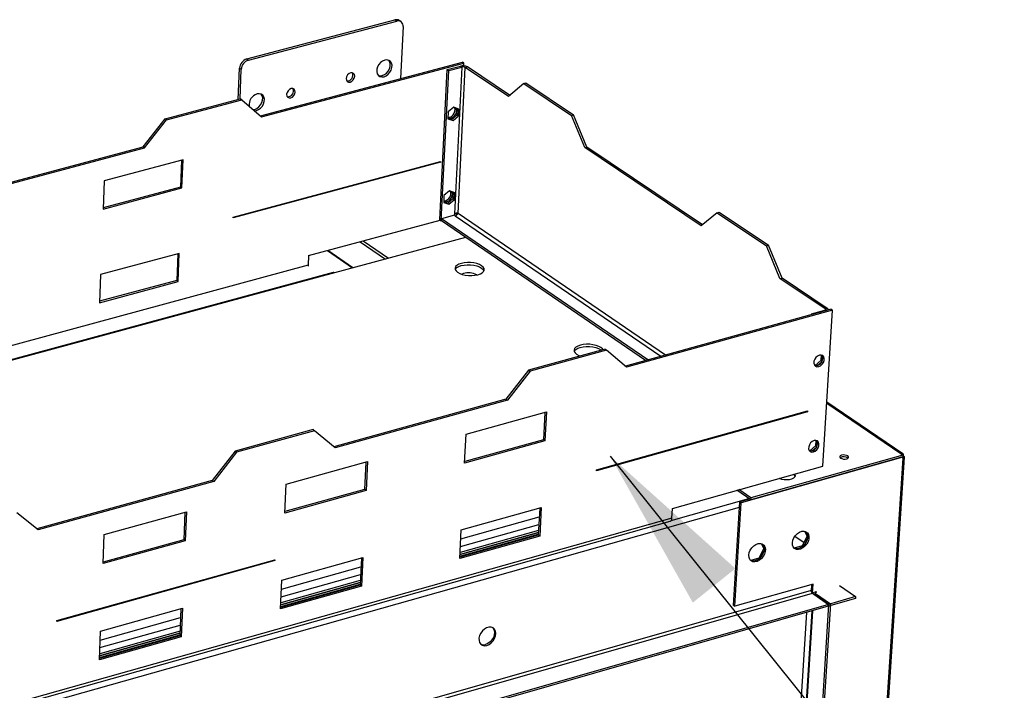
# Model space of a CAD drawing. Units: millimetres. Extents: x 2 to 4202, y -3 to 5937.
# Drawn here: x 2939 to 3330, y 1448 to 1715 of the extents above; entities that cross this region are included whole.
import ezdxf

# ---------------------------------------------------------------- set-up
doc = ezdxf.new("R2010")
doc.units = ezdxf.units.MM
doc.header["$LTSCALE"] = 20
doc.layers.add('FORMAT', color=7, linetype='Continuous')
doc.dimstyles.new('SLDDIMSTYLE4', dxfattribs={"dimtxt": 0.18, "dimasz": 66.04, "dimexe": 0, "dimexo": 0.0625, "dimgap": 0, "dimtad": 0, "dimtih": 1, "dimtoh": 1, "dimdec": 0, "dimrnd": 1e-09, "dimzin": 0, "dimdsep": 46, "dimtxsty": 'Standard', "dimsah": 1, "dimcen": 0.09, "dimadec": 0, "dimazin": 0, "dimtfac": 66.04, "dimtdec": 0, "dimtofl": 0, "dimtmove": 0, "dimatfit": 3, "dimfxl": 1, "dimfrac": 2, "dimtolj": 1, "dimtzin": 0, "dimarcsym": 0})

msp = doc.modelspace()

# ---------------------------------------------------------------- linework, layer by layer
at = {"color": 7, "linetype": 'Continuous', "lineweight": 25}
for p, q in [((3028.998, 1699.081), (3087.941, 1714.632)), ((3088.63, 1714.17), (3087.941, 1714.632)), ((3029.682, 1698.615), (3088.63, 1714.17)), ((3090.324, 1713.946), (3089.635, 1714.408)), ((3091.187, 1711.947), (3090.202, 1691.277)), ((3028.998, 1699.081), (3029.682, 1698.615)), ((3025.626, 1682.997), (3026.151, 1695.418)), ((3026.834, 1694.951), (3026.151, 1695.418)), ((3026.336, 1683.185), (3026.834, 1694.951)), ((3034.452, 1676.462), (3114.822, 1697.819)), ((3034.925, 1676.058), (3115.384, 1697.441)), ((3108.752, 1694.871), (3113.949, 1696.253)), ((3109.314, 1694.493), (3114.511, 1695.875)), ((3114.511, 1695.875), (3111.61, 1637.452)), ((3113.003, 1637.654), (3115.893, 1695.715)), ((3114.511, 1695.875), (3113.949, 1696.253)), ((3115.384, 1697.441), (3114.822, 1697.819)), ((3115.33, 1696.351), (3115.384, 1697.441)), ((3115.893, 1695.715), (3116.713, 1695.934)), ((3133.013, 1684.217), (3115.893, 1695.715)), ((3133.523, 1684.646), (3116.713, 1695.934)), ((3105.809, 1635.03), (3108.752, 1694.871)), ((3106.368, 1634.648), (3109.314, 1694.493)), ((3108.752, 1694.871), (3109.314, 1694.493)), ((3139.146, 1689.376), (3133.013, 1684.217)), ((3139.146, 1689.376), (3139.969, 1689.596)), ((3139.146, 1689.376), (3158.154, 1676.645)), ((3139.969, 1689.596), (3158.979, 1676.866)), ((2996.551, 1675.291), (3026.439, 1683.212)), ((3026.995, 1682.83), (3026.439, 1683.212)), ((2997.105, 1674.907), (3026.995, 1682.83)), ((3026.995, 1682.83), (3034.925, 1676.058)), ((3111.294, 1679.936), (3109.075, 1678.011)), ((3113.378, 1679.16), (3111.294, 1679.936)), ((3112.683, 1676.841), (3112.808, 1679.372)), ((3109.075, 1678.011), (3108.942, 1675.311)), ((3108.951, 1675.48), (3110.466, 1674.917)), ((3110.466, 1674.917), (3112.683, 1676.841)), ((3111.027, 1674.538), (3113.244, 1676.462)), ((3112.683, 1676.841), (3113.244, 1676.462)), ((3113.244, 1676.462), (3113.378, 1679.16)), ((3158.154, 1676.645), (3158.979, 1676.866)), ((3163.399, 1663.808), (3158.154, 1676.645)), ((3164.224, 1664.03), (3158.979, 1676.866)), ((2987.833, 1664.074), (2996.551, 1675.291)), ((2988.386, 1663.689), (2997.105, 1674.907)), ((2997.105, 1674.907), (2996.551, 1675.291)), ((3108.942, 1675.311), (3111.027, 1674.538)), ((3110.466, 1674.917), (3111.027, 1674.538)), ((2920.618, 1646.213), (2987.833, 1664.074)), ((2921.105, 1645.808), (2988.386, 1663.689)), ((2988.386, 1663.689), (2987.833, 1664.074)), ((3163.399, 1663.808), (3164.224, 1664.03)), ((3209.677, 1632.726), (3163.399, 1663.808)), ((3210.207, 1633.153), (3164.224, 1664.03)), ((3003.693, 1658.949), (2972.343, 1650.595)), ((3003.117, 1658.795), (3002.686, 1648.129)), ((3003.24, 1647.744), (3003.693, 1658.949)), ((3106.023, 1657.967), (3023.639, 1635.83)), ((3023.655, 1636.202), (3106.041, 1658.337)), ((3105.638, 1658.229), (3106.023, 1657.967)), ((3106.041, 1658.337), (3106.023, 1657.967)), ((2972.343, 1650.595), (2971.919, 1639.37)), ((3002.686, 1648.129), (2971.939, 1639.911)), ((3003.24, 1647.744), (3002.686, 1648.129)), ((2971.919, 1639.37), (3003.24, 1647.744)), ((3107.434, 1644.701), (3107.302, 1642.016)), ((3109.646, 1646.622), (3107.434, 1644.701)), ((3111.725, 1645.858), (3109.646, 1646.622)), ((3111.032, 1643.557), (3111.157, 1646.067)), ((3111.591, 1643.175), (3111.725, 1645.858)), ((3107.302, 1642.016), (3109.381, 1641.254)), ((3107.31, 1642.191), (3108.821, 1641.636)), ((3108.821, 1641.636), (3111.032, 1643.557)), ((3108.821, 1641.636), (3109.381, 1641.254)), ((3109.381, 1641.254), (3111.591, 1643.175)), ((3111.032, 1643.557), (3111.591, 1643.175)), ((3111.63, 1636.899), (3106.458, 1635.5)), ((3111.61, 1637.452), (3111.581, 1636.886)), ((3111.913, 1636.706), (3111.63, 1636.899)), ((3112.365, 1636.736), (3112.412, 1637.68)), ((3216.052, 1637.865), (3209.677, 1632.726)), ((3216.052, 1637.865), (3216.882, 1638.091)), ((3216.052, 1637.865), (3235.648, 1624.739)), ((3216.882, 1638.091), (3236.481, 1624.967)), ((3023.639, 1635.83), (3023.655, 1636.202)), ((3053.614, 1620.842), (3105.881, 1634.981)), ((3105.809, 1635.03), (3106.368, 1634.648)), ((3106.417, 1634.661), (3106.368, 1634.648)), ((3106.458, 1635.5), (3106.414, 1634.616)), ((3187.508, 1579.05), (3106.414, 1634.616)), ((3188.474, 1579.317), (3106.458, 1635.5)), ((3115.931, 1628.095), (3063.916, 1613.984)), ((3074.108, 1626.386), (3084.12, 1619.465)), ((3075.295, 1626.707), (3085.308, 1619.787)), ((3235.648, 1624.739), (3236.481, 1624.967)), ((3241.004, 1611.685), (3235.648, 1624.739)), ((3241.836, 1611.914), (3236.481, 1624.967)), ((3002.185, 1621.681), (2970.931, 1613.263)), ((3001.611, 1621.527), (3001.183, 1610.936)), ((3001.735, 1610.547), (3002.185, 1621.681)), ((3053.614, 1620.842), (3053.442, 1617)), ((3061.053, 1622.854), (3071.049, 1615.919)), ((3071.186, 1615.956), (3061.19, 1622.892)), ((3053.442, 1617), (1854.71, 1292.355)), ((3063.321, 1614.126), (1862.509, 1288.391)), ((3063.916, 1613.984), (1862.976, 1288.184)), ((2970.931, 1613.263), (2970.509, 1602.109)), ((3115.216, 1613.697), (3114.482, 1613.431)), ((2970.509, 1602.109), (3001.735, 1610.547)), ((3001.183, 1610.936), (2970.529, 1602.653)), ((3001.735, 1610.547), (3001.183, 1610.936)), ((3241.004, 1611.685), (3241.836, 1611.914)), ((3258.994, 1599.601), (3241.004, 1611.685)), ((3259.828, 1599.832), (3241.836, 1611.914)), ((3261.305, 1599.474), (3179.526, 1576.841)), ((3261.901, 1599.074), (3180.027, 1576.411)), ((3253.469, 1597.508), (3253.456, 1597.301)), ((3258.755, 1598.971), (3253.469, 1597.508)), ((3253.683, 1597.364), (3253.469, 1597.508)), ((3258.024, 1537.111), (3261.901, 1599.074)), ((3258.994, 1599.601), (3259.828, 1599.832)), ((3260.203, 1599.169), (3260.209, 1599.256)), ((3261.305, 1599.474), (3261.901, 1599.074)), ((3171.483, 1583.644), (3141.06, 1575.246)), ((3172.073, 1583.239), (3141.648, 1574.839)), ((3171.483, 1583.644), (3172.073, 1583.239)), ((3180.027, 1576.411), (3172.073, 1583.239)), ((3257.214, 1579.156), (3254.941, 1577.171)), ((3255.942, 1577.124), (3257.612, 1578.584)), ((3257.347, 1581.293), (3257.214, 1579.156)), ((3257.214, 1579.156), (3257.73, 1578.807)), ((3257.825, 1579.022), (3257.933, 1580.76)), ((3141.06, 1575.246), (3132.068, 1563.707)), ((3141.648, 1574.839), (3132.655, 1563.299)), ((3141.06, 1575.246), (3141.648, 1574.839)), ((3254.941, 1577.171), (3254.707, 1577.257)), ((3254.941, 1577.171), (3255.169, 1577.017)), ((3132.068, 1563.707), (3063.635, 1544.768)), ((3132.655, 1563.299), (3064.151, 1544.337)), ((3132.068, 1563.707), (3132.655, 1563.299)), ((3289.866, 1542.009), (3259.615, 1562.543)), ((3116.207, 1549.766), (3148.12, 1558.623)), ((3147.502, 1558.451), (3146.926, 1547.593)), ((3148.12, 1558.623), (3147.513, 1547.184)), ((3251.88, 1558.702), (3168.047, 1535.245)), ((3168.068, 1535.624), (3251.903, 1559.08)), ((3251.493, 1558.965), (3251.88, 1558.702)), ((3251.903, 1559.08), (3251.88, 1558.702)), ((3055.372, 1551.594), (3024.382, 1543.04)), ((3055.954, 1551.181), (3024.962, 1542.625)), ((3055.372, 1551.594), (3055.954, 1551.181)), ((3064.151, 1544.337), (3055.954, 1551.181)), ((3115.629, 1538.307), (3116.207, 1549.766)), ((3147.513, 1547.184), (3115.629, 1538.307)), ((3146.926, 1547.593), (3115.658, 1538.889)), ((3147.513, 1547.184), (3146.926, 1547.593)), ((3255.23, 1547.298), (3255.098, 1545.192)), ((3255.707, 1545.051), (3255.815, 1546.779)), ((3024.382, 1543.04), (3015.319, 1531.397)), ((3024.962, 1542.625), (3015.898, 1530.981)), ((3024.382, 1543.04), (3024.962, 1542.625)), ((3252.832, 1543.21), (3252.584, 1543.3)), ((3255.098, 1545.192), (3252.832, 1543.21)), ((3252.832, 1543.21), (3253.072, 1543.046)), ((3253.824, 1543.155), (3255.498, 1544.62)), ((3255.098, 1545.192), (3255.614, 1544.84)), ((3044.704, 1529.923), (3076.98, 1538.881)), ((3076.371, 1538.711), (3075.857, 1527.81)), ((3076.98, 1538.881), (3076.439, 1527.396)), ((3289.858, 1540.67), (3225.541, 1522.525)), ((3289.862, 1540.745), (3229.367, 1523.679)), ((3289.911, 1541.495), (3229.413, 1524.431)), ((3289.828, 1540.215), (3257.6, 1046.455)), ((3258.287, 1047.197), (3290.524, 1540.659)), ((3289.066, 1542.069), (3289.911, 1541.495)), ((3289.781, 1540.722), (3289.858, 1540.67)), ((3289.828, 1540.215), (3289.858, 1540.67)), ((3289.911, 1541.495), (3289.862, 1540.745)), ((3290.199, 1541.056), (3289.877, 1540.965)), ((3168.047, 1535.245), (3168.068, 1535.624)), ((3198.246, 1520.273), (3258.024, 1537.111)), ((3015.319, 1531.397), (2945.582, 1512.097)), ((3015.898, 1530.981), (2946.114, 1511.665)), ((3015.319, 1531.397), (3015.898, 1530.981)), ((3044.193, 1518.419), (3044.704, 1529.923)), ((3076.439, 1527.396), (3044.193, 1518.419)), ((3075.857, 1527.81), (3044.219, 1519.003)), ((3076.439, 1527.396), (3075.857, 1527.81)), ((3229.367, 1523.679), (3223.853, 1527.486)), ((3229.413, 1524.431), (3224.658, 1527.713)), ((3222.582, 1481.629), (3225.049, 1522.865)), ((3228.952, 1523.965), (3225.049, 1522.865)), ((3225.049, 1522.865), (3225.541, 1522.525)), ((3229.413, 1524.431), (3229.367, 1523.679)), ((2972.385, 1509.854), (3005.03, 1518.914)), ((3005.03, 1518.914), (3004.557, 1507.384)), ((3114.285, 1511.656), (3146.1, 1520.58)), ((3145.484, 1520.407), (3144.912, 1509.627)), ((3146.1, 1520.58), (3145.497, 1509.215)), ((3198.02, 1516.352), (3198.246, 1520.273)), ((3223.071, 1481.286), (3225.541, 1522.525)), ((1974.427, 1170.245), (3197.396, 1515.208)), ((3198.02, 1516.352), (1974.796, 1171.412)), ((2946.114, 1511.665), (2937.665, 1518.524)), ((3004.429, 1518.747), (3003.98, 1507.802)), ((3113.711, 1500.271), (3114.285, 1511.656)), ((3250.813, 1511.159), (3251.87, 1509.252)), ((3251.977, 1509.608), (3251.183, 1511.039)), ((2971.942, 1498.304), (2972.385, 1509.854)), ((3004.557, 1507.384), (2971.942, 1498.304)), ((3003.98, 1507.802), (2971.965, 1498.89)), ((3004.557, 1507.384), (3003.98, 1507.802)), ((3145.497, 1509.215), (3113.711, 1500.271)), ((3144.912, 1509.627), (3113.741, 1500.858)), ((3113.792, 1501.872), (3144.966, 1510.64)), ((3144.969, 1510.699), (3113.795, 1501.931)), ((3145.497, 1509.215), (3144.912, 1509.627)), ((3246.947, 1509.252), (3250.575, 1506.746)), ((3251.87, 1509.252), (3249.844, 1505.333)), ((3250.823, 1505.935), (3251.875, 1507.97)), ((3251.87, 1509.252), (3252.02, 1509.149)), ((3234.579, 1504.346), (3232.553, 1500.422)), ((3233.517, 1506.25), (3234.579, 1504.346)), ((3234.683, 1504.7), (3233.886, 1506.129)), ((3234.579, 1504.346), (3234.727, 1504.243)), ((3249.844, 1505.333), (3246.676, 1504.433)), ((3247.579, 1504.21), (3249.463, 1504.745)), ((3249.844, 1505.333), (3250.071, 1505.176)), ((3040.162, 1499.461), (2953.448, 1475.197)), ((2953.462, 1475.581), (3040.179, 1499.843)), ((3039.786, 1499.733), (3040.162, 1499.461)), ((3040.179, 1499.843), (3040.162, 1499.461)), ((3043.005, 1491.663), (3075.18, 1500.688)), ((3074.573, 1500.517), (3074.063, 1489.695)), ((3075.18, 1500.688), (3074.643, 1489.278)), ((3232.553, 1500.422), (3229.372, 1499.518)), ((3230.279, 1499.295), (3232.169, 1499.832)), ((3232.553, 1500.422), (3232.779, 1500.265)), ((3233.531, 1501.024), (3234.583, 1503.062)), ((3042.497, 1480.233), (3043.005, 1491.663)), ((3074.643, 1489.278), (3042.497, 1480.233)), ((3074.063, 1489.695), (3042.523, 1480.822)), ((3042.569, 1481.84), (3074.111, 1490.712)), ((3074.114, 1490.771), (3042.571, 1481.899)), ((3074.643, 1489.278), (3074.063, 1489.695)), ((3254.172, 1490.161), (3223.071, 1481.286)), ((3253.428, 1487.47), (3253.492, 1487.489)), ((3253.499, 1487.594), (3253.43, 1487.574)), ((3253.472, 1487.159), (3253.65, 1490.012)), ((3253.953, 1486.657), (3254.172, 1490.161)), ((3264.691, 1489.578), (3271.09, 1485.147)), ((1907.033, 1101.758), (3253.875, 1486.488)), ((3253.953, 1486.657), (3253.544, 1486.941)), ((3260.335, 1482.069), (3253.678, 1486.692)), ((3253.875, 1486.488), (3260.267, 1482.049)), ((3255.469, 1487.09), (3253.953, 1486.657)), ((3255.124, 1486.363), (3254.435, 1486.167)), ((3254.435, 1486.167), (3260.335, 1482.069)), ((3255.124, 1486.363), (3261.025, 1482.266)), ((3255.46, 1486.941), (3255.31, 1487.044)), ((3255.322, 1486.901), (3255.46, 1486.941)), ((3255.46, 1486.941), (3255.469, 1487.09)), ((3271.043, 1484.401), (3260.288, 1481.323)), ((3271.09, 1485.147), (3260.335, 1482.069)), ((3271.09, 1485.147), (3271.043, 1484.401)), ((3260.267, 1482.049), (1912.255, 1096.308)), ((3260.219, 1481.303), (1912.299, 1095.508)), ((2970.914, 1471.442), (3003.456, 1480.57)), ((3002.857, 1480.402), (3002.411, 1469.537)), ((3003.456, 1480.57), (3002.986, 1469.115)), ((3222.582, 1481.629), (3223.071, 1481.286)), ((3260.335, 1482.069), (3241.627, 1185.423)), ((3261.025, 1482.266), (3242.3, 1185.631)), ((3260.219, 1481.303), (3260.267, 1482.049)), ((3260.288, 1481.323), (3260.224, 1481.368)), ((3260.335, 1482.069), (3260.288, 1481.323)), ((3260.335, 1482.069), (3261.025, 1482.266)), ((3253.669, 1479.429), (3235.638, 1190.975)), ((2953.448, 1475.197), (2953.462, 1475.581)), ((2970.474, 1459.967), (2970.914, 1471.442)), ((3002.986, 1469.115), (2970.474, 1459.967)), ((3002.411, 1469.537), (2970.497, 1460.558)), ((2970.536, 1461.581), (3002.453, 1470.558)), ((3002.456, 1470.616), (2970.538, 1461.64)), ((3002.986, 1469.115), (3002.411, 1469.537))]:
    msp.add_line(p, q, dxfattribs=at)
at = {"color": 8, "linetype": 'Continuous', "lineweight": 25}
for p, q in [((3111.913, 1636.706), (3193.697, 1580.763)), ((3195.489, 1581.259), (3113.003, 1637.654)), ((3258.755, 1598.971), (3258.969, 1598.827)), ((3258.994, 1599.601), (3258.96, 1599.049)), ((3259.586, 1562.082), (3289.066, 1542.069)), ((3197.74, 1515.453), (3228.653, 1524.172)), ((1942.557, 1158.732), (3224.919, 1520.683)), ((3114.106, 1508.114), (3145.296, 1516.871)), ((3145.01, 1511.48), (3113.834, 1502.714)), ((3113.956, 1505.133), (3145.139, 1513.895)), ((3113.759, 1501.223), (3144.932, 1509.992)), ((3042.847, 1488.106), (3074.406, 1496.967)), ((3074.151, 1491.555), (3042.606, 1482.685)), ((3042.714, 1485.113), (3074.265, 1493.979)), ((3253.43, 1487.574), (1906.876, 1103.058)), ((3042.54, 1481.188), (3074.081, 1490.061)), ((3254.431, 1486.102), (3254.435, 1486.167)), ((3255.322, 1486.901), (3255.172, 1487.005)), ((2970.777, 1467.871), (3002.711, 1476.837)), ((3234.502, 1203.415), (3251.674, 1478.858)), ((3235.937, 1190.388), (3254.019, 1479.529)), ((2970.662, 1464.867), (3002.588, 1473.838)), ((2970.511, 1460.926), (3002.426, 1469.904)), ((3002.488, 1471.404), (2970.568, 1462.429))]:
    msp.add_line(p, q, dxfattribs=at)
at = {"color": 7, "linetype": 'Continuous', "lineweight": 25, "flags": 128}
for points in [[(3083.59, 1692.035), (3084.451, 1692.395), (3085.254, 1692.992), (3085.935, 1693.779), (3086.438, 1694.691), (3086.724, 1695.655), (3086.768, 1696.592), (3086.568, 1697.427), (3086.139, 1698.092), (3085.515, 1698.533), (3084.749, 1698.715), (3083.9, 1698.622), (3083.039, 1698.262), (3082.236, 1697.664), (3081.554, 1696.877), (3081.05, 1695.964), (3080.765, 1695), (3080.721, 1694.062), (3080.922, 1693.227), (3081.352, 1692.563), (3081.975, 1692.122), (3082.742, 1691.941), (3083.59, 1692.035)], [(3081.364, 1692.555), (3082.056, 1692.406), (3082.904, 1692.499), (3083.764, 1692.86), (3084.567, 1693.457), (3085.248, 1694.244), (3085.751, 1695.155), (3086.037, 1696.119), (3086.081, 1697.056), (3085.881, 1697.891), (3085.452, 1698.555)], [(3070.169, 1689.917), (3070.821, 1690.228), (3071.387, 1690.77), (3071.78, 1691.461), (3071.941, 1692.196), (3071.845, 1692.863), (3071.506, 1693.36), (3070.977, 1693.611), (3070.337, 1693.58), (3069.685, 1693.269), (3069.119, 1692.727), (3068.725, 1692.035), (3068.565, 1691.3), (3068.661, 1690.634), (3069, 1690.137), (3069.529, 1689.885), (3070.169, 1689.917)], [(3046.653, 1687.3), (3045.998, 1686.989), (3045.431, 1686.445), (3045.038, 1685.753), (3044.878, 1685.017), (3044.976, 1684.349), (3045.317, 1683.852), (3045.85, 1683.601), (3046.492, 1683.633), (3047.147, 1683.945), (3047.714, 1684.488), (3048.107, 1685.18), (3048.267, 1685.916), (3048.169, 1686.583), (3047.828, 1687.081), (3047.296, 1687.333), (3046.653, 1687.3)], [(3031.555, 1678.936), (3032.177, 1679.033), (3033.044, 1679.395), (3033.852, 1679.995), (3034.535, 1680.785), (3035.039, 1681.7), (3035.323, 1682.667), (3035.363, 1683.607), (3035.157, 1684.443), (3034.721, 1685.11), (3034.72, 1685.11)], [(3032.106, 1678.466), (3032.86, 1678.564), (3033.726, 1678.927), (3034.534, 1679.527), (3035.218, 1680.317), (3035.722, 1681.232), (3036.006, 1682.199), (3036.046, 1683.139), (3035.84, 1683.976), (3035.404, 1684.642), (3034.773, 1685.084), (3033.998, 1685.264), (3033.143, 1685.17)], [(3108.963, 1675.717), (3108.965, 1675.716), (3109.562, 1675.495), (3110.255, 1675.548), (3110.962, 1675.869), (3111.597, 1676.42), (3112.084, 1677.134), (3112.363, 1677.926), (3112.401, 1678.699), (3112.194, 1679.36), (3111.931, 1679.698)], [(3108.97, 1675.878), (3109.001, 1675.874), (3109.695, 1675.927), (3110.402, 1676.249), (3111.036, 1676.8), (3111.523, 1677.514), (3111.802, 1678.305), (3111.84, 1679.078), (3111.633, 1679.739), (3111.578, 1679.83)], [(3107.314, 1642.436), (3107.324, 1642.429), (3107.92, 1642.21), (3108.612, 1642.266), (3109.317, 1642.588), (3109.95, 1643.138), (3110.435, 1643.849), (3110.713, 1644.637), (3110.751, 1645.406), (3110.545, 1646.063), (3110.299, 1646.382)], [(3107.33, 1642.597), (3107.361, 1642.592), (3108.053, 1642.648), (3108.758, 1642.97), (3109.391, 1643.52), (3109.876, 1644.231), (3110.154, 1645.019), (3110.192, 1645.787), (3109.985, 1646.444), (3109.944, 1646.512)], [(3053.442, 1617), (3053.444, 1616.82), (3053.46, 1616.683)], [(3114.328, 1617.75), (3113.345, 1617.403), (3112.576, 1616.961), (3112.059, 1616.445), (3111.82, 1615.881), (3111.872, 1615.298), (3112.211, 1614.724), (3112.821, 1614.188), (3113.672, 1613.718), (3114.721, 1613.336), (3115.915, 1613.063), (3117.194, 1612.912), (3118.494, 1612.89), (3119.75, 1612.999), (3120.898, 1613.233), (3121.882, 1613.58), (3122.65, 1614.023), (3123.166, 1614.54), (3123.403, 1615.104), (3123.35, 1615.687), (3123.009, 1616.261), (3122.397, 1616.796), (3121.546, 1617.265), (3120.498, 1617.646), (3119.305, 1617.918), (3118.028, 1618.069), (3116.73, 1618.091), (3115.475, 1617.983), (3114.328, 1617.75)], [(3111.928, 1615.42), (3112.015, 1615.557), (3112.532, 1616.073), (3113.301, 1616.516), (3114.284, 1616.862), (3115.431, 1617.095), (3116.685, 1617.204), (3117.983, 1617.182), (3119.261, 1617.031), (3120.453, 1616.759), (3121.501, 1616.378), (3122.352, 1615.908), (3122.964, 1615.373), (3123.297, 1614.823)], [(3258.755, 1598.971), (3258.907, 1599.023), (3259.029, 1599.089), (3259.118, 1599.166), (3259.171, 1599.251), (3259.184, 1599.34), (3259.159, 1599.431), (3259.094, 1599.519), (3258.994, 1599.601)], [(3170.639, 1583.411), (3170.424, 1583.706), (3169.799, 1584.251), (3168.933, 1584.729), (3167.87, 1585.117), (3166.662, 1585.395), (3165.37, 1585.549), (3164.06, 1585.571), (3162.795, 1585.46), (3161.64, 1585.223)], [(3161.64, 1585.223), (3160.653, 1584.87), (3159.882, 1584.419), (3159.368, 1583.893), (3159.134, 1583.319), (3159.194, 1582.724), (3159.545, 1582.139), (3160.168, 1581.593), (3161.034, 1581.114), (3161.554, 1580.904)], [(3159.242, 1582.874), (3159.319, 1583), (3159.834, 1583.526), (3160.605, 1583.976), (3161.592, 1584.329), (3162.747, 1584.567), (3164.011, 1584.678), (3165.322, 1584.655), (3166.613, 1584.501), (3167.821, 1584.224), (3168.884, 1583.836), (3169.75, 1583.357), (3169.941, 1583.218)], [(3256.69, 1581.226), (3255.968, 1580.891), (3255.317, 1580.322), (3254.814, 1579.588), (3254.52, 1578.777), (3254.471, 1577.988), (3254.673, 1577.316), (3255.1, 1576.841), (3255.703, 1576.621), (3256.407, 1576.682), (3257.128, 1577.018), (3257.779, 1577.586), (3258.282, 1578.32), (3258.575, 1579.13), (3258.625, 1579.919), (3258.423, 1580.592), (3257.996, 1581.067), (3257.394, 1581.288), (3256.69, 1581.226)], [(3255.813, 1577.084), (3255.109, 1577.023), (3254.859, 1577.075)], [(3254.574, 1547.23), (3253.855, 1546.894), (3253.205, 1546.326), (3252.704, 1545.595), (3252.411, 1544.788), (3252.362, 1544.003), (3252.563, 1543.336), (3252.99, 1542.865), (3253.591, 1542.649), (3254.293, 1542.712), (3255.012, 1543.048), (3255.661, 1543.616), (3256.163, 1544.347), (3256.455, 1545.154), (3256.504, 1545.938), (3256.303, 1546.606), (3255.877, 1547.077), (3255.276, 1547.294), (3254.574, 1547.23)], [(3253.701, 1543.117), (3252.999, 1543.053), (3252.739, 1543.108)], [(3265.044, 1540.288), (3265.55, 1540.048), (3266.2, 1539.907), (3266.894, 1539.887), (3267.527, 1539.989), (3268.003, 1540.199), (3268.248, 1540.484), (3268.226, 1540.802), (3267.94, 1541.103), (3267.433, 1541.342), (3266.783, 1541.483), (3266.089, 1541.504), (3265.457, 1541.401), (3264.981, 1541.192), (3264.736, 1540.906), (3264.758, 1540.589), (3265.044, 1540.288)], [(3290.199, 1541.056), (3290.168, 1541.575), (3289.938, 1541.953), (3289.549, 1542.128), (3289.066, 1542.069)], [(3289.828, 1540.215), (3290.275, 1540.36), (3290.504, 1540.577), (3290.477, 1540.824), (3290.199, 1541.056)], [(3240.64, 1532.215), (3241.552, 1531.926), (3242.612, 1531.746), (3243.71, 1531.7), (3244.768, 1531.791), (3245.705, 1532.013), (3246.452, 1532.349), (3246.954, 1532.774), (3247.174, 1533.257), (3247.095, 1533.761), (3246.957, 1533.994)], [(3245.94, 1506.611), (3246.121, 1507.605), (3246.532, 1508.594), (3247.143, 1509.506), (3247.909, 1510.272), (3248.771, 1510.836), (3249.668, 1511.155), (3250.531, 1511.206), (3251.297, 1510.985), (3251.909, 1510.51), (3252.322, 1509.814), (3252.505, 1508.95), (3252.445, 1507.982), (3252.146, 1506.981), (3251.63, 1506.022), (3250.936, 1505.176), (3250.115, 1504.506), (3249.228, 1504.06), (3248.34, 1503.873), (3247.518, 1503.957), (3246.822, 1504.308), (3246.304, 1504.899), (3246.003, 1505.686), (3245.94, 1506.611)], [(3251.394, 1510.875), (3251.417, 1510.849), (3251.83, 1510.153), (3252.013, 1509.289), (3251.953, 1508.321), (3251.654, 1507.321), (3251.139, 1506.362), (3250.445, 1505.516), (3249.624, 1504.845), (3248.736, 1504.4), (3247.849, 1504.213), (3247.026, 1504.298), (3246.419, 1504.584)], [(3228.628, 1501.697), (3228.808, 1502.692), (3229.219, 1503.682), (3229.831, 1504.595), (3230.597, 1505.362), (3231.462, 1505.927), (3232.361, 1506.247), (3233.227, 1506.299), (3233.996, 1506.078), (3234.611, 1505.602), (3235.026, 1504.906), (3235.211, 1504.041), (3235.152, 1503.072), (3234.854, 1502.071), (3234.338, 1501.111), (3233.643, 1500.263), (3232.82, 1499.592), (3231.931, 1499.145), (3231.041, 1498.957), (3230.216, 1499.042), (3229.517, 1499.392), (3228.996, 1499.983), (3228.692, 1500.771), (3228.628, 1501.697)], [(3234.099, 1505.966), (3234.12, 1505.943), (3234.535, 1505.246), (3234.72, 1504.382), (3234.661, 1503.413), (3234.363, 1502.411), (3233.847, 1501.451), (3233.152, 1500.604), (3232.33, 1499.933), (3231.44, 1499.486), (3230.55, 1499.298), (3229.725, 1499.383), (3229.108, 1499.674)], [(3255.322, 1486.901), (3255.197, 1486.856), (3255.095, 1486.8), (3255.022, 1486.734), (3254.978, 1486.662), (3254.967, 1486.586), (3254.988, 1486.509), (3255.041, 1486.434), (3255.124, 1486.363)], [(3124.482, 1465.753), (3125.392, 1466.142), (3126.248, 1466.767), (3126.986, 1467.583), (3127.553, 1468.528), (3127.906, 1469.532), (3128.018, 1470.522), (3127.882, 1471.423), (3127.508, 1472.169), (3126.922, 1472.705), (3126.17, 1472.991), (3125.305, 1473.004), (3124.393, 1472.746), (3123.502, 1472.233), (3122.696, 1471.506), (3122.037, 1470.616), (3121.573, 1469.632), (3121.339, 1468.625), (3121.351, 1467.67), (3121.609, 1466.839), (3122.095, 1466.192), (3122.77, 1465.779), (3123.586, 1465.628), (3124.482, 1465.753)], [(3126.876, 1472.692), (3127.023, 1472.516), (3127.397, 1471.77), (3127.533, 1470.868), (3127.421, 1469.879), (3127.068, 1468.875), (3126.502, 1467.93), (3125.763, 1467.114), (3124.908, 1466.489), (3123.998, 1466.099)]]:
    msp.add_lwpolyline(points, dxfattribs=at)
at = {"color": 7, "linetype": 'Continuous', "lineweight": 25}
for centre, radius, start, end in [((3088.545, 1712.684), 2.039, 57.68966, 107.22102), ((3089.212, 1712.258), 1.999, 351.07109, 106.93764), ((3030.255, 1695.166), 4.112, 107.79817, 176.48438), ((3030.939, 1694.698), 4.113, 107.80133, 176.48055), ((3114.926, 1692.582), 3.799, 61.92294, 104.90386), ((3114.999, 1694.04), 1.899, 61.91938, 104.90621), ((3068.985, 1692.612), 2.261, 265.58556, 26.00068), ((3045.305, 1686.336), 2.269, 265.84806, 25.18043), ((3034.396, 1680.911), 4.44, 106.40158, 188.4176), ((3112.594, 1635.565), 2.128, 78.91053, 117.55056), ((3111.719, 1638.03), 1.339, 278.3589, 343.66681), ((3063.469, 1613.431), 0.711, 51.00865, 101.98874), ((3117.178, 1606.586), 7.376, 63.43609, 105.4238), ((3259.569, 1599.257), 0.631, 351.65904, 65.72555), ((3255.058, 1579.918), 2.933, 284.91458, 25.67198), ((3252.947, 1545.943), 2.924, 284.93772, 25.37675), ((3266.333, 1537.997), 2.812, 52.3109, 120.79852), ((3245.432, 1532.205), 1.805, 25.82959, 62.20925), ((3196.911, 1516.215), 1.118, 295.69483, 7.06003), ((3254.745, 1487.478), 1.318, 175.8146, 228.68887), ((3254.678, 1486.662), 0.553, 175.42202, 243.83629), ((3123.184, 1468.534), 2.567, 244.06829, 288.49252)]:
    msp.add_arc(centre, radius, start, end, dxfattribs=at)

# ---------------------------------------------------------------- leaders
at = {"layer": 'FORMAT'}
msp.add_leader([(3173.503, 1541.057), (3404.016, 1253.649)], dimstyle='SLDDIMSTYLE4', dxfattribs=at)

doc.saveas('drawing.dxf')
